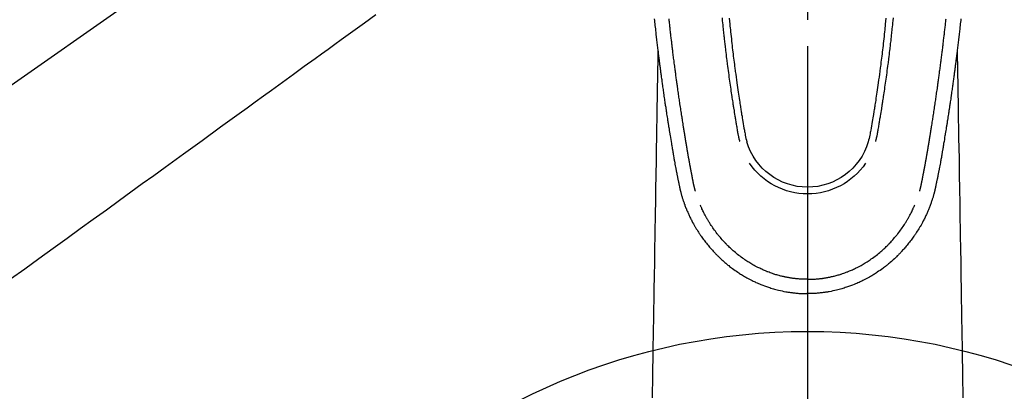
# Model space of a CAD drawing. Extents: x 55896 to 82369, y -25 to 8845.
# Drawn here: x 71124 to 71265, y 7174 to 7227 of the extents above; entities that cross this region are included whole.
import ezdxf

# ---------------------------------------------------------------- set-up
doc = ezdxf.new("R2010")
doc.units = 0
doc.header["$LTSCALE"] = 50
doc.header["$MEASUREMENT"] = 0
doc.linetypes.add('CENTER2', pattern=[1.125, 0.75, -0.125, 0.125, -0.125])
doc.linetypes.add('HIDDEN', pattern=[0.375, 0.25, -0.125])
doc.layers.get('0').update_dxf_attribs({"linetype": 'CONTINUOUS'})
for name, color, linetype in [('150-機器', 8, 'CONTINUOUS'), ('160-文字', 254, 'CONTINUOUS'), ('166-寸法B', 11, 'CONTINUOUS')]:
    doc.layers.add(name, color=color, linetype=linetype)
doc.styles.add('KH001', font='txt')
doc.dimstyles.new('KH1xx030', dxfattribs={"dimscale": 30, "dimtxt": 2, "dimasz": 0.6, "dimexe": 0.3, "dimexo": 1.2, "dimgap": 0.5, "dimtad": 3, "dimdec": 1, "dimdsep": 46, "dimlunit": 6, "dimtxsty": 'KH001', "dimblk": 'DOT', "dimcen": 1, "dimdle": 1, "dimclrd": 256, "dimclre": 256, "dimclrt": 256, "dimadec": 0, "dimazin": 0, "dimtfac": 1, "dimtdec": 1, "dimtix": 1, "dimtmove": 2, "dimatfit": 3, "dimldrblk": 'CLOSEDBLANK', "dimfxl": 1, "dimtolj": 1, "dimtzin": 0, "dimlwd": -1, "dimlwe": -1, "dimarcsym": 0})

# ---------------------------------------------------------------- blocks, each defined once
blk = doc.blocks.new('F402_H')
at = {"layer": '150-機器', "color": 161, "linetype": 'CENTER2'}
blk.add_line((0, 136.03), (0, -355.42), dxfattribs=at)
at = {"layer": '150-機器', "color": 13, "linetype": 'CENTER2'}
blk.add_line((0, 0), (244.02, -170.86), dxfattribs=at)
at = {"layer": '150-機器', "color": 13, "linetype": 'Continuous'}
for points in [[(-21.87, -70.08), (-21.85, -70.32), (-21.82, -70.56), (-21.79, -70.8), (-21.77, -71.04), (-21.74, -71.27), (-21.71, -71.51), (-21.63, -72.29), (-21.54, -73.06), (-21.45, -73.84), (-21.35, -74.61), (-21.33, -74.77), (-21.31, -74.93), (-21.29, -75.1), (-21.27, -75.26), (-21.26, -75.36), (-21.25, -75.47), (-21.23, -75.57), (-21.22, -75.68), (-21.21, -75.79), (-21.19, -75.9), (-21.18, -76.01), (-21.16, -76.12), (-21.15, -76.22), (-21.14, -76.33), (-21.12, -76.43), (-21.11, -76.54), (-21.1, -76.63), (-21.08, -76.72), (-21.07, -76.82), (-21.06, -76.91), (-21.04, -77.03), (-21.03, -77.15), (-21.01, -77.28), (-21, -77.4), (-20.98, -77.54), (-20.96, -77.69), (-20.94, -77.83), (-20.92, -77.97), (-20.9, -78.13), (-20.88, -78.28), (-20.86, -78.43), (-20.84, -78.58), (-20.81, -78.76), (-20.79, -78.93), (-20.77, -79.1), (-20.74, -79.28), (-20.73, -79.4), (-20.71, -79.52), (-20.69, -79.65), (-20.67, -79.77), (-20.65, -79.96), (-20.62, -80.15), (-20.59, -80.34), (-20.56, -80.53), (-20.55, -80.63), (-20.54, -80.72), (-20.52, -80.82), (-20.51, -80.92), (-20.49, -81.03), (-20.48, -81.15), (-20.46, -81.27), (-20.44, -81.38), (-20.42, -81.56), (-20.39, -81.74), (-20.36, -81.92), (-20.34, -82.1), (-20.31, -82.25), (-20.29, -82.41), (-20.27, -82.56), (-20.24, -82.71), (-20.23, -82.82), (-20.21, -82.93), (-20.19, -83.04), (-20.18, -83.15), (-20.16, -83.28), (-20.14, -83.41), (-20.12, -83.54), (-20.1, -83.67), (-20.06, -83.89), (-20.03, -84.1), (-20, -84.32), (-19.96, -84.54), (-19.94, -84.68), (-19.92, -84.83), (-19.9, -84.97), (-19.87, -85.11), (-19.85, -85.23), (-19.83, -85.35), (-19.82, -85.47), (-19.8, -85.59), (-19.76, -85.82), (-19.72, -86.04), (-19.69, -86.27), (-19.65, -86.49), (-19.64, -86.55), (-19.63, -86.61), (-19.62, -86.67), (-19.61, -86.74), (-19.56, -87.02), (-19.52, -87.31), (-19.47, -87.6), (-19.42, -87.89), (-19.41, -87.95), (-19.4, -88), (-19.39, -88.06), (-19.38, -88.12), (-19.35, -88.28), (-19.33, -88.44), (-19.3, -88.59), (-19.28, -88.75), (-19.26, -88.84), (-19.24, -88.94), (-19.23, -89.03), (-19.21, -89.13), (-19.19, -89.24), (-19.17, -89.35), (-19.16, -89.45), (-19.14, -89.56), (-19.11, -89.71), (-19.09, -89.86), (-19.06, -90.01), (-19.03, -90.15), (-19.02, -90.22), (-19.01, -90.29), (-19, -90.36), (-18.99, -90.42), (-18.95, -90.64), (-18.91, -90.85), (-18.87, -91.07), (-18.83, -91.28), (-18.81, -91.37), (-18.79, -91.46), (-18.78, -91.55), (-18.76, -91.64), (-18.74, -91.73), (-18.72, -91.83), (-18.7, -91.93), (-18.69, -92.02), (-18.67, -92.09), (-18.66, -92.17), (-18.64, -92.24), (-18.63, -92.31), (-18.61, -92.41), (-18.59, -92.51), (-18.57, -92.61), (-18.55, -92.71), (-18.53, -92.79), (-18.52, -92.86), (-18.5, -92.93), (-18.49, -93.01), (-18.46, -93.11), (-18.44, -93.21), (-18.42, -93.32), (-18.4, -93.42), (-18.39, -93.47), (-18.38, -93.51), (-18.37, -93.56), (-18.36, -93.61), (-18.34, -93.7), (-18.32, -93.8), (-18.3, -93.89), (-18.28, -93.99), (-18.27, -94.04), (-18.26, -94.09), (-18.25, -94.14), (-18.24, -94.19), (-18.23, -94.25), (-18.21, -94.32), (-18.2, -94.38), (-18.18, -94.44), (-18.17, -94.49), (-18.16, -94.54), (-18.15, -94.59), (-18.14, -94.64), (-18.13, -94.68), (-18.12, -94.71), (-18.11, -94.74), (-18.1, -94.78), (-18.09, -94.81), (-18.08, -94.85), (-18.08, -94.88), (-18.07, -94.92)], [(21.87, -70.08), (21.85, -70.32), (21.82, -70.56), (21.79, -70.8), (21.77, -71.04), (21.74, -71.27), (21.71, -71.51), (21.63, -72.29), (21.54, -73.06), (21.45, -73.84), (21.35, -74.61), (21.33, -74.77), (21.31, -74.93), (21.29, -75.1), (21.27, -75.26), (21.26, -75.36), (21.25, -75.47), (21.23, -75.57), (21.22, -75.68), (21.21, -75.79), (21.19, -75.9), (21.18, -76.01), (21.16, -76.12), (21.15, -76.22), (21.14, -76.33), (21.12, -76.43), (21.11, -76.54), (21.1, -76.63), (21.08, -76.72), (21.07, -76.82), (21.06, -76.91), (21.04, -77.03), (21.03, -77.15), (21.01, -77.28), (21, -77.4), (20.98, -77.54), (20.96, -77.69), (20.94, -77.83), (20.92, -77.97), (20.9, -78.13), (20.88, -78.28), (20.86, -78.43), (20.84, -78.58), (20.81, -78.76), (20.79, -78.93), (20.77, -79.1), (20.74, -79.28), (20.73, -79.4), (20.71, -79.52), (20.69, -79.65), (20.67, -79.77), (20.65, -79.96), (20.62, -80.15), (20.59, -80.34), (20.56, -80.53), (20.55, -80.63), (20.54, -80.72), (20.52, -80.82), (20.51, -80.92), (20.49, -81.03), (20.48, -81.15), (20.46, -81.27), (20.44, -81.38), (20.42, -81.56), (20.39, -81.74), (20.36, -81.92), (20.34, -82.1), (20.31, -82.25), (20.29, -82.41), (20.27, -82.56), (20.24, -82.71), (20.23, -82.82), (20.21, -82.93), (20.19, -83.04), (20.18, -83.15), (20.16, -83.28), (20.14, -83.41), (20.12, -83.54), (20.1, -83.67), (20.06, -83.89), (20.03, -84.1), (20, -84.32), (19.96, -84.54), (19.94, -84.68), (19.92, -84.83), (19.9, -84.97), (19.87, -85.11), (19.85, -85.23), (19.83, -85.35), (19.82, -85.47), (19.8, -85.59), (19.76, -85.82), (19.72, -86.04), (19.69, -86.27), (19.65, -86.49), (19.64, -86.55), (19.63, -86.61), (19.62, -86.67), (19.61, -86.74), (19.56, -87.02), (19.52, -87.31), (19.47, -87.6), (19.42, -87.89), (19.41, -87.95), (19.4, -88), (19.39, -88.06), (19.38, -88.12), (19.35, -88.28), (19.33, -88.44), (19.3, -88.59), (19.28, -88.75), (19.26, -88.84), (19.24, -88.94), (19.23, -89.03), (19.21, -89.13), (19.19, -89.24), (19.17, -89.35), (19.16, -89.45), (19.14, -89.56), (19.11, -89.71), (19.09, -89.86), (19.06, -90.01), (19.03, -90.15), (19.02, -90.22), (19.01, -90.29), (19, -90.36), (18.99, -90.42), (18.95, -90.64), (18.91, -90.85), (18.87, -91.07), (18.83, -91.28), (18.81, -91.37), (18.79, -91.46), (18.78, -91.55), (18.76, -91.64), (18.74, -91.73), (18.72, -91.83), (18.7, -91.93), (18.69, -92.02), (18.67, -92.09), (18.66, -92.17), (18.64, -92.24), (18.63, -92.31), (18.61, -92.41), (18.59, -92.51), (18.57, -92.61), (18.55, -92.71), (18.53, -92.79), (18.52, -92.86), (18.5, -92.93), (18.49, -93.01), (18.46, -93.11), (18.44, -93.21), (18.42, -93.32), (18.4, -93.42), (18.39, -93.47), (18.38, -93.51), (18.37, -93.56), (18.36, -93.61), (18.34, -93.7), (18.32, -93.8), (18.3, -93.89), (18.28, -93.99), (18.27, -94.04), (18.26, -94.09), (18.25, -94.14), (18.24, -94.19), (18.23, -94.25), (18.21, -94.32), (18.2, -94.38), (18.18, -94.44), (18.17, -94.49), (18.16, -94.54), (18.15, -94.59), (18.14, -94.64), (18.13, -94.68), (18.12, -94.71), (18.11, -94.74), (18.1, -94.78), (18.09, -94.81), (18.08, -94.85), (18.08, -94.88), (18.07, -94.92)], [(-11.18, -69.99), (-11.13, -70.42), (-11.09, -70.85), (-11.07, -71.12), (-11.04, -71.39), (-11.01, -71.67), (-10.98, -71.94), (-10.95, -72.28), (-10.91, -72.62), (-10.87, -72.96), (-10.84, -73.29), (-10.8, -73.6), (-10.77, -73.91), (-10.73, -74.22), (-10.69, -74.53), (-10.66, -74.82), (-10.63, -75.1), (-10.59, -75.39), (-10.56, -75.68), (-10.52, -75.98), (-10.48, -76.28), (-10.44, -76.58), (-10.4, -76.88), (-10.38, -77.06), (-10.36, -77.24), (-10.33, -77.42), (-10.31, -77.6), (-10.26, -78), (-10.2, -78.41), (-10.14, -78.81), (-10.09, -79.22), (-10.04, -79.56), (-9.99, -79.89), (-9.94, -80.23), (-9.89, -80.57), (-9.85, -80.85), (-9.8, -81.14), (-9.76, -81.43), (-9.72, -81.72), (-9.68, -81.93), (-9.65, -82.15), (-9.62, -82.36), (-9.58, -82.58), (-9.56, -82.75), (-9.53, -82.91), (-9.5, -83.08), (-9.47, -83.25), (-9.45, -83.37), (-9.44, -83.49), (-9.42, -83.61), (-9.4, -83.73), (-9.35, -83.98), (-9.31, -84.23), (-9.27, -84.48), (-9.23, -84.74), (-9.17, -85.05), (-9.12, -85.36), (-9.06, -85.67), (-9.01, -85.98), (-8.98, -86.16), (-8.95, -86.33), (-8.92, -86.51), (-8.88, -86.69), (-8.83, -86.93), (-8.78, -87.17), (-8.72, -87.42), (-8.65, -87.66)], [(11.18, -69.99), (11.13, -70.42), (11.09, -70.85), (11.07, -71.12), (11.04, -71.39), (11.01, -71.67), (10.98, -71.94), (10.95, -72.28), (10.91, -72.62), (10.87, -72.95), (10.84, -73.29), (10.8, -73.6), (10.77, -73.91), (10.73, -74.22), (10.69, -74.53), (10.66, -74.82), (10.63, -75.1), (10.59, -75.39), (10.56, -75.68), (10.52, -75.98), (10.48, -76.28), (10.44, -76.58), (10.4, -76.88), (10.38, -77.06), (10.36, -77.24), (10.33, -77.42), (10.31, -77.6), (10.25, -78), (10.2, -78.41), (10.14, -78.81), (10.09, -79.22), (10.04, -79.56), (9.99, -79.89), (9.94, -80.23), (9.89, -80.57), (9.85, -80.85), (9.8, -81.14), (9.76, -81.43), (9.72, -81.72), (9.68, -81.93), (9.65, -82.15), (9.62, -82.36), (9.58, -82.58), (9.56, -82.75), (9.53, -82.91), (9.5, -83.08), (9.47, -83.25), (9.45, -83.37), (9.44, -83.49), (9.42, -83.61), (9.4, -83.73), (9.35, -83.98), (9.31, -84.23), (9.27, -84.48), (9.23, -84.74), (9.17, -85.05), (9.12, -85.36), (9.07, -85.67), (9.01, -85.98), (8.98, -86.16), (8.95, -86.33), (8.92, -86.51), (8.89, -86.69), (8.83, -86.93), (8.78, -87.17), (8.72, -87.42), (8.65, -87.66)], [(-12.2, -69.92), (-12.16, -70.37), (-12.13, -70.65), (-12.1, -70.94), (-12.07, -71.23), (-12.04, -71.52), (-12.02, -71.74), (-12, -71.95), (-11.97, -72.17), (-11.95, -72.39), (-11.93, -72.55), (-11.91, -72.72), (-11.89, -72.89), (-11.88, -73.05), (-11.86, -73.23), (-11.84, -73.41), (-11.81, -73.59), (-11.79, -73.76), (-11.77, -73.97), (-11.75, -74.17), (-11.72, -74.38), (-11.7, -74.58), (-11.66, -74.88), (-11.63, -75.18), (-11.59, -75.48), (-11.55, -75.78), (-11.53, -75.97), (-11.5, -76.17), (-11.48, -76.36), (-11.45, -76.55), (-11.41, -76.86), (-11.37, -77.17), (-11.33, -77.48), (-11.29, -77.79), (-11.25, -78.09), (-11.21, -78.39), (-11.17, -78.69), (-11.13, -78.99), (-11.08, -79.28), (-11.04, -79.56), (-11, -79.85), (-10.96, -80.14), (-10.92, -80.4), (-10.89, -80.65), (-10.85, -80.91), (-10.81, -81.17), (-10.78, -81.37), (-10.75, -81.57), (-10.71, -81.78), (-10.68, -81.98), (-10.66, -82.13), (-10.64, -82.28), (-10.61, -82.43), (-10.59, -82.58), (-10.58, -82.66), (-10.56, -82.75), (-10.55, -82.84), (-10.53, -82.93), (-10.49, -83.19), (-10.45, -83.45), (-10.41, -83.71), (-10.37, -83.97), (-10.34, -84.12), (-10.32, -84.27), (-10.29, -84.42), (-10.27, -84.57), (-10.24, -84.72), (-10.22, -84.87), (-10.19, -85.02), (-10.17, -85.17), (-10.14, -85.34), (-10.11, -85.52), (-10.08, -85.69), (-10.05, -85.87), (-10.02, -86.01), (-10, -86.15), (-9.97, -86.29), (-9.95, -86.43), (-9.93, -86.53), (-9.91, -86.63), (-9.89, -86.72), (-9.87, -86.82), (-9.84, -86.96), (-9.81, -87.1), (-9.78, -87.23), (-9.74, -87.37), (-9.73, -87.42), (-9.71, -87.48), (-9.7, -87.53), (-9.68, -87.59)], [(12.2, -69.92), (12.16, -70.37), (12.13, -70.65), (12.1, -70.94), (12.07, -71.23), (12.04, -71.52), (12.02, -71.74), (12, -71.95), (11.97, -72.17), (11.95, -72.39), (11.93, -72.55), (11.91, -72.72), (11.89, -72.88), (11.88, -73.05), (11.86, -73.23), (11.83, -73.41), (11.81, -73.59), (11.79, -73.76), (11.77, -73.97), (11.75, -74.17), (11.72, -74.38), (11.7, -74.58), (11.66, -74.88), (11.63, -75.18), (11.59, -75.48), (11.55, -75.78), (11.53, -75.97), (11.5, -76.17), (11.48, -76.36), (11.45, -76.55), (11.41, -76.86), (11.37, -77.17), (11.33, -77.48), (11.29, -77.79), (11.25, -78.09), (11.21, -78.39), (11.17, -78.69), (11.13, -78.99), (11.08, -79.28), (11.04, -79.56), (11, -79.85), (10.96, -80.14), (10.92, -80.4), (10.89, -80.65), (10.85, -80.91), (10.81, -81.17), (10.78, -81.37), (10.75, -81.57), (10.71, -81.78), (10.68, -81.98), (10.66, -82.13), (10.64, -82.28), (10.61, -82.43), (10.59, -82.58), (10.58, -82.66), (10.56, -82.75), (10.55, -82.84), (10.53, -82.93), (10.49, -83.19), (10.45, -83.45), (10.41, -83.71), (10.37, -83.97), (10.34, -84.12), (10.32, -84.27), (10.29, -84.42), (10.27, -84.57), (10.24, -84.72), (10.22, -84.87), (10.19, -85.02), (10.17, -85.17), (10.14, -85.34), (10.11, -85.52), (10.08, -85.69), (10.05, -85.87), (10.02, -86.01), (10, -86.15), (9.97, -86.29), (9.95, -86.43), (9.93, -86.53), (9.91, -86.63), (9.89, -86.72), (9.87, -86.82), (9.84, -86.96), (9.81, -87.1), (9.78, -87.23), (9.74, -87.37), (9.73, -87.42), (9.71, -87.48), (9.7, -87.53), (9.68, -87.59)], [(-16, -94.68), (-16.01, -94.64), (-16.02, -94.59), (-16.04, -94.55), (-16.05, -94.51), (-16.05, -94.48), (-16.06, -94.45), (-16.07, -94.43), (-16.07, -94.4), (-16.08, -94.37), (-16.09, -94.34), (-16.1, -94.31), (-16.11, -94.27), (-16.11, -94.24), (-16.12, -94.21), (-16.13, -94.18), (-16.14, -94.14), (-16.15, -94.1), (-16.16, -94.07), (-16.17, -94.03), (-16.18, -93.99), (-16.18, -93.95), (-16.19, -93.92), (-16.2, -93.89), (-16.2, -93.86), (-16.21, -93.82), (-16.22, -93.78), (-16.23, -93.74), (-16.24, -93.7), (-16.25, -93.67), (-16.25, -93.64), (-16.26, -93.61), (-16.27, -93.58), (-16.27, -93.54), (-16.28, -93.51), (-16.29, -93.47), (-16.3, -93.44), (-16.31, -93.37), (-16.32, -93.31), (-16.33, -93.25), (-16.34, -93.19), (-16.35, -93.14), (-16.36, -93.1), (-16.37, -93.05), (-16.38, -93), (-16.39, -92.96), (-16.4, -92.91), (-16.41, -92.87), (-16.41, -92.82), (-16.42, -92.77), (-16.43, -92.73), (-16.44, -92.68), (-16.45, -92.64), (-16.46, -92.58), (-16.47, -92.52), (-16.48, -92.47), (-16.49, -92.41), (-16.5, -92.36), (-16.51, -92.31), (-16.52, -92.26), (-16.53, -92.21), (-16.54, -92.14), (-16.56, -92.07), (-16.57, -92.01), (-16.58, -91.94), (-16.59, -91.89), (-16.6, -91.84), (-16.61, -91.79), (-16.62, -91.74), (-16.63, -91.7), (-16.64, -91.66), (-16.65, -91.62), (-16.65, -91.58), (-16.66, -91.53), (-16.67, -91.49), (-16.68, -91.44), (-16.69, -91.4), (-16.7, -91.36), (-16.7, -91.32), (-16.71, -91.29), (-16.72, -91.25), (-16.72, -91.21), (-16.73, -91.17), (-16.74, -91.13), (-16.74, -91.1), (-16.75, -91.07), (-16.76, -91.03), (-16.76, -91), (-16.77, -90.97), (-16.78, -90.89), (-16.8, -90.81), (-16.81, -90.73), (-16.83, -90.65), (-16.83, -90.63), (-16.84, -90.61), (-16.84, -90.59), (-16.84, -90.57), (-16.85, -90.52), (-16.86, -90.47), (-16.87, -90.42), (-16.88, -90.37), (-16.89, -90.32), (-16.9, -90.27), (-16.91, -90.22), (-16.91, -90.17), (-16.92, -90.14), (-16.93, -90.1), (-16.93, -90.06), (-16.94, -90.02), (-16.95, -89.99), (-16.95, -89.97), (-16.96, -89.94), (-16.96, -89.91), (-16.97, -89.86), (-16.98, -89.82), (-16.99, -89.77), (-16.99, -89.72), (-17.01, -89.66), (-17.02, -89.59), (-17.03, -89.53), (-17.04, -89.47), (-17.05, -89.43), (-17.05, -89.38), (-17.06, -89.34), (-17.07, -89.3), (-17.07, -89.26), (-17.08, -89.22), (-17.09, -89.19), (-17.09, -89.15), (-17.1, -89.12), (-17.1, -89.09), (-17.11, -89.05), (-17.11, -89.02), (-17.12, -88.99), (-17.12, -88.96), (-17.13, -88.93), (-17.14, -88.9), (-17.14, -88.86), (-17.15, -88.82), (-17.16, -88.78), (-17.16, -88.74), (-17.17, -88.71), (-17.17, -88.67), (-17.18, -88.64), (-17.19, -88.6), (-17.19, -88.56), (-17.2, -88.52), (-17.21, -88.48), (-17.21, -88.44), (-17.22, -88.41), (-17.22, -88.38), (-17.23, -88.35), (-17.23, -88.32), (-17.24, -88.28), (-17.25, -88.23), (-17.26, -88.19), (-17.26, -88.14), (-17.27, -88.1), (-17.28, -88.05), (-17.29, -88.01), (-17.29, -87.96), (-17.3, -87.92), (-17.31, -87.88), (-17.31, -87.84), (-17.32, -87.8), (-17.33, -87.75), (-17.34, -87.71), (-17.34, -87.67), (-17.35, -87.63), (-17.36, -87.58), (-17.36, -87.54), (-17.37, -87.5), (-17.38, -87.46), (-17.38, -87.43), (-17.39, -87.4), (-17.39, -87.37), (-17.4, -87.34), (-17.4, -87.3), (-17.41, -87.27), (-17.41, -87.23), (-17.42, -87.19), (-17.43, -87.15), (-17.43, -87.12), (-17.44, -87.08), (-17.45, -87.04), (-17.45, -87.01), (-17.46, -86.97), (-17.46, -86.94), (-17.47, -86.9), (-17.48, -86.86), (-17.48, -86.83), (-17.49, -86.79), (-17.49, -86.75), (-17.5, -86.71), (-17.51, -86.66), (-17.51, -86.62), (-17.52, -86.57), (-17.53, -86.54), (-17.53, -86.51), (-17.54, -86.47), (-17.54, -86.44), (-17.55, -86.41), (-17.55, -86.38), (-17.56, -86.34), (-17.56, -86.31), (-17.57, -86.28), (-17.57, -86.25), (-17.58, -86.22), (-17.58, -86.19), (-17.59, -86.15), (-17.6, -86.12), (-17.6, -86.08), (-17.61, -86.04), (-17.61, -86), (-17.62, -85.96), (-17.63, -85.93), (-17.63, -85.89), (-17.64, -85.87), (-17.64, -85.84), (-17.65, -85.81), (-17.65, -85.78), (-17.66, -85.74), (-17.66, -85.7), (-17.67, -85.66), (-17.68, -85.62), (-17.68, -85.59), (-17.69, -85.55), (-17.69, -85.52), (-17.7, -85.49), (-17.73, -85.28), (-17.76, -85.06), (-17.8, -84.85), (-17.83, -84.63), (-17.86, -84.46), (-17.88, -84.29), (-17.91, -84.12), (-17.94, -83.96), (-17.97, -83.74), (-18, -83.53), (-18.04, -83.31), (-18.07, -83.1), (-18.1, -82.88), (-18.13, -82.67), (-18.17, -82.45), (-18.2, -82.24), (-18.23, -82.04), (-18.25, -81.85), (-18.28, -81.66), (-18.31, -81.46), (-18.34, -81.27), (-18.37, -81.08), (-18.39, -80.89), (-18.42, -80.69), (-18.45, -80.47), (-18.49, -80.25), (-18.52, -80.03), (-18.55, -79.81), (-18.57, -79.66), (-18.59, -79.51), (-18.61, -79.35), (-18.63, -79.2), (-18.65, -79.04), (-18.68, -78.89), (-18.7, -78.73), (-18.72, -78.57), (-18.74, -78.41), (-18.77, -78.24), (-18.79, -78.07), (-18.81, -77.91), (-18.83, -77.74), (-18.85, -77.57), (-18.88, -77.4), (-18.9, -77.24), (-18.93, -77.03), (-18.95, -76.83), (-18.98, -76.62), (-19.01, -76.42), (-19.03, -76.24), (-19.05, -76.06), (-19.08, -75.89), (-19.1, -75.71), (-19.12, -75.51), (-19.15, -75.32), (-19.17, -75.13), (-19.2, -74.94), (-19.22, -74.77), (-19.24, -74.6), (-19.26, -74.44), (-19.28, -74.27), (-19.29, -74.13), (-19.31, -73.98), (-19.33, -73.84), (-19.35, -73.7), (-19.37, -73.54), (-19.38, -73.39), (-19.4, -73.23), (-19.42, -73.08), (-19.44, -72.91), (-19.46, -72.74), (-19.48, -72.57), (-19.5, -72.4), (-19.52, -72.27), (-19.53, -72.14), (-19.55, -72.01), (-19.56, -71.88), (-19.58, -71.71), (-19.6, -71.54), (-19.62, -71.37), (-19.64, -71.21), (-19.66, -71.04), (-19.67, -70.87), (-19.69, -70.7), (-19.71, -70.53), (-19.73, -70.39), (-19.74, -70.24), (-19.76, -70.1)], [(16, -94.68), (16.01, -94.64), (16.02, -94.59), (16.04, -94.55), (16.05, -94.51), (16.05, -94.48), (16.06, -94.45), (16.07, -94.43), (16.07, -94.4), (16.08, -94.37), (16.09, -94.34), (16.1, -94.31), (16.11, -94.27), (16.11, -94.24), (16.12, -94.21), (16.13, -94.18), (16.14, -94.14), (16.15, -94.1), (16.16, -94.07), (16.17, -94.03), (16.18, -93.99), (16.18, -93.95), (16.19, -93.92), (16.2, -93.89), (16.2, -93.86), (16.21, -93.82), (16.22, -93.78), (16.23, -93.74), (16.24, -93.7), (16.25, -93.67), (16.25, -93.64), (16.26, -93.61), (16.27, -93.58), (16.27, -93.54), (16.28, -93.51), (16.29, -93.47), (16.3, -93.44), (16.31, -93.37), (16.32, -93.31), (16.33, -93.25), (16.34, -93.19), (16.35, -93.14), (16.36, -93.1), (16.37, -93.05), (16.38, -93), (16.39, -92.96), (16.4, -92.91), (16.41, -92.87), (16.41, -92.82), (16.42, -92.77), (16.43, -92.73), (16.44, -92.68), (16.45, -92.64), (16.46, -92.58), (16.47, -92.52), (16.48, -92.47), (16.49, -92.41), (16.5, -92.36), (16.51, -92.31), (16.52, -92.26), (16.53, -92.21), (16.54, -92.14), (16.56, -92.07), (16.57, -92.01), (16.58, -91.94), (16.59, -91.89), (16.6, -91.84), (16.61, -91.79), (16.62, -91.74), (16.63, -91.7), (16.64, -91.66), (16.65, -91.62), (16.65, -91.58), (16.66, -91.53), (16.67, -91.49), (16.68, -91.44), (16.69, -91.4), (16.7, -91.36), (16.7, -91.32), (16.71, -91.29), (16.72, -91.25), (16.72, -91.21), (16.73, -91.17), (16.74, -91.13), (16.74, -91.1), (16.75, -91.07), (16.76, -91.03), (16.76, -91), (16.77, -90.97), (16.78, -90.89), (16.8, -90.81), (16.81, -90.73), (16.83, -90.65), (16.83, -90.63), (16.84, -90.61), (16.84, -90.59), (16.84, -90.57), (16.85, -90.52), (16.86, -90.47), (16.87, -90.42), (16.88, -90.37), (16.89, -90.32), (16.9, -90.27), (16.91, -90.22), (16.91, -90.17), (16.92, -90.14), (16.93, -90.1), (16.93, -90.06), (16.94, -90.02), (16.95, -89.99), (16.95, -89.97), (16.96, -89.94), (16.96, -89.91), (16.97, -89.86), (16.98, -89.82), (16.99, -89.77), (16.99, -89.72), (17.01, -89.66), (17.02, -89.59), (17.03, -89.53), (17.04, -89.47), (17.05, -89.43), (17.05, -89.38), (17.06, -89.34), (17.07, -89.3), (17.07, -89.26), (17.08, -89.22), (17.09, -89.19), (17.09, -89.15), (17.1, -89.12), (17.1, -89.09), (17.11, -89.05), (17.11, -89.02), (17.12, -88.99), (17.12, -88.96), (17.13, -88.93), (17.14, -88.9), (17.14, -88.86), (17.15, -88.82), (17.16, -88.78), (17.16, -88.74), (17.17, -88.71), (17.17, -88.67), (17.18, -88.64), (17.19, -88.6), (17.19, -88.56), (17.2, -88.52), (17.21, -88.48), (17.21, -88.44), (17.22, -88.41), (17.22, -88.38), (17.23, -88.35), (17.23, -88.32), (17.24, -88.28), (17.25, -88.23), (17.26, -88.19), (17.26, -88.14), (17.27, -88.1), (17.28, -88.05), (17.29, -88.01), (17.29, -87.96), (17.3, -87.92), (17.31, -87.88), (17.31, -87.84), (17.32, -87.8), (17.33, -87.75), (17.34, -87.71), (17.34, -87.67), (17.35, -87.63), (17.36, -87.58), (17.36, -87.54), (17.37, -87.5), (17.38, -87.46), (17.38, -87.43), (17.39, -87.4), (17.39, -87.37), (17.4, -87.34), (17.4, -87.3), (17.41, -87.27), (17.41, -87.23), (17.42, -87.19), (17.43, -87.15), (17.43, -87.12), (17.44, -87.08), (17.45, -87.04), (17.45, -87.01), (17.46, -86.97), (17.46, -86.94), (17.47, -86.9), (17.48, -86.86), (17.48, -86.83), (17.49, -86.79), (17.49, -86.75), (17.5, -86.71), (17.51, -86.66), (17.51, -86.62), (17.52, -86.57), (17.53, -86.54), (17.53, -86.51), (17.54, -86.47), (17.54, -86.44), (17.55, -86.41), (17.55, -86.38), (17.56, -86.34), (17.56, -86.31), (17.57, -86.28), (17.57, -86.25), (17.58, -86.22), (17.58, -86.19), (17.59, -86.15), (17.6, -86.12), (17.6, -86.08), (17.61, -86.04), (17.61, -86), (17.62, -85.96), (17.63, -85.93), (17.63, -85.89), (17.64, -85.87), (17.64, -85.84), (17.65, -85.81), (17.65, -85.78), (17.66, -85.74), (17.66, -85.7), (17.67, -85.66), (17.68, -85.62), (17.68, -85.59), (17.69, -85.55), (17.69, -85.52), (17.7, -85.49), (17.73, -85.28), (17.76, -85.06), (17.8, -84.85), (17.83, -84.63), (17.86, -84.46), (17.88, -84.29), (17.91, -84.12), (17.94, -83.96), (17.97, -83.74), (18, -83.53), (18.04, -83.31), (18.07, -83.1), (18.1, -82.88), (18.13, -82.67), (18.17, -82.45), (18.2, -82.24), (18.23, -82.04), (18.25, -81.85), (18.28, -81.66), (18.31, -81.46), (18.34, -81.27), (18.37, -81.08), (18.39, -80.89), (18.42, -80.69), (18.45, -80.47), (18.49, -80.25), (18.52, -80.03), (18.55, -79.81), (18.57, -79.66), (18.59, -79.51), (18.61, -79.35), (18.63, -79.2), (18.65, -79.04), (18.68, -78.89), (18.7, -78.73), (18.72, -78.57), (18.74, -78.41), (18.77, -78.24), (18.79, -78.07), (18.81, -77.91), (18.83, -77.74), (18.85, -77.57), (18.88, -77.4), (18.9, -77.24), (18.93, -77.03), (18.95, -76.83), (18.98, -76.62), (19.01, -76.42), (19.03, -76.24), (19.05, -76.06), (19.08, -75.89), (19.1, -75.71), (19.12, -75.51), (19.15, -75.32), (19.17, -75.13), (19.2, -74.94), (19.22, -74.77), (19.24, -74.6), (19.26, -74.44), (19.28, -74.27), (19.29, -74.13), (19.31, -73.98), (19.33, -73.84), (19.35, -73.7), (19.37, -73.54), (19.38, -73.39), (19.4, -73.23), (19.42, -73.08), (19.44, -72.91), (19.46, -72.74), (19.48, -72.57), (19.5, -72.4), (19.52, -72.27), (19.53, -72.14), (19.55, -72.01), (19.56, -71.88), (19.58, -71.71), (19.6, -71.54), (19.62, -71.37), (19.64, -71.21), (19.66, -71.04), (19.67, -70.87), (19.69, -70.7), (19.71, -70.53), (19.73, -70.39), (19.74, -70.24), (19.76, -70.1)], [(-21.35, -74.61), (-21.36, -75.23), (-21.37, -75.85), (-21.38, -76.46), (-21.39, -77.08), (-21.4, -77.7), (-21.41, -78.31), (-21.42, -78.93), (-21.43, -79.55), (-21.44, -80.07), (-21.45, -80.59), (-21.46, -81.11), (-21.47, -81.63), (-21.48, -82.36), (-21.49, -83.09), (-21.5, -83.82), (-21.51, -84.55), (-21.53, -85.48), (-21.55, -86.41), (-21.56, -87.34), (-21.58, -88.28), (-21.61, -90.31), (-21.64, -92.35), (-21.68, -94.39), (-21.71, -96.42), (-21.73, -97.57), (-21.75, -98.72), (-21.77, -99.87), (-21.79, -101.02), (-21.82, -102.94), (-21.85, -104.86), (-21.88, -106.78), (-21.91, -108.7), (-21.93, -110.13), (-21.96, -111.56), (-21.98, -113), (-22.01, -114.43), (-22.06, -117.68), (-22.11, -120.93), (-22.17, -124.18)], [(21.35, -74.61), (21.36, -75.23), (21.37, -75.85), (21.38, -76.46), (21.39, -77.08), (21.4, -77.7), (21.41, -78.31), (21.42, -78.93), (21.43, -79.55), (21.44, -80.07), (21.45, -80.59), (21.46, -81.11), (21.47, -81.63), (21.48, -82.36), (21.49, -83.09), (21.5, -83.82), (21.51, -84.55), (21.53, -85.48), (21.55, -86.41), (21.56, -87.34), (21.58, -88.28), (21.61, -90.31), (21.64, -92.35), (21.68, -94.39), (21.71, -96.42), (21.73, -97.57), (21.75, -98.72), (21.77, -99.87), (21.79, -101.02), (21.82, -102.94), (21.85, -104.86), (21.88, -106.78), (21.91, -108.7), (21.93, -110.13), (21.96, -111.56), (21.98, -113), (22.01, -114.43), (22.06, -117.68), (22.11, -120.93), (22.17, -124.18)], [(-18.06, -94.93), (-18.05, -95), (-18.03, -95.06), (-18.01, -95.13), (-17.99, -95.19), (-17.96, -95.3), (-17.93, -95.41), (-17.9, -95.52), (-17.87, -95.63), (-17.83, -95.73), (-17.8, -95.83), (-17.77, -95.93), (-17.74, -96.03), (-17.7, -96.14), (-17.66, -96.25), (-17.62, -96.36), (-17.58, -96.47), (-17.53, -96.59), (-17.49, -96.72), (-17.44, -96.85), (-17.39, -96.98), (-17.34, -97.09), (-17.29, -97.21), (-17.25, -97.33), (-17.2, -97.45), (-17.15, -97.56), (-17.1, -97.67), (-17.05, -97.79), (-17, -97.9), (-16.95, -98.02), (-16.9, -98.14), (-16.84, -98.26), (-16.79, -98.38), (-16.72, -98.52), (-16.65, -98.66), (-16.57, -98.8), (-16.5, -98.94), (-16.4, -99.14), (-16.29, -99.33), (-16.19, -99.52), (-16.08, -99.71), (-16.03, -99.8), (-15.98, -99.88), (-15.93, -99.97), (-15.87, -100.05), (-15.77, -100.22), (-15.66, -100.38), (-15.56, -100.55), (-15.45, -100.71), (-15.38, -100.81), (-15.32, -100.91), (-15.25, -101.01), (-15.18, -101.1), (-15.08, -101.25), (-14.98, -101.39), (-14.88, -101.54), (-14.77, -101.68), (-14.66, -101.83), (-14.54, -101.98), (-14.42, -102.13), (-14.3, -102.27), (-14.2, -102.41), (-14.09, -102.53), (-13.98, -102.66), (-13.87, -102.79), (-13.77, -102.9), (-13.67, -103.02), (-13.56, -103.13), (-13.46, -103.24), (-13.38, -103.34), (-13.29, -103.43), (-13.2, -103.52), (-13.11, -103.62), (-13.04, -103.7), (-12.96, -103.77), (-12.89, -103.85), (-12.81, -103.93), (-12.67, -104.07), (-12.53, -104.2), (-12.39, -104.34), (-12.24, -104.47), (-12.1, -104.6), (-11.96, -104.73), (-11.81, -104.85), (-11.67, -104.98), (-11.56, -105.06), (-11.46, -105.15), (-11.35, -105.23), (-11.25, -105.32), (-11.12, -105.42), (-10.99, -105.52), (-10.86, -105.62), (-10.72, -105.72), (-10.53, -105.85), (-10.34, -105.99), (-10.14, -106.12), (-9.95, -106.26), (-9.82, -106.34), (-9.69, -106.43), (-9.56, -106.51), (-9.43, -106.59), (-9.4, -106.61), (-9.37, -106.63), (-9.35, -106.64), (-9.32, -106.66), (-9.15, -106.76), (-8.98, -106.86), (-8.82, -106.96), (-8.65, -107.05), (-8.46, -107.16), (-8.27, -107.26), (-8.08, -107.36), (-7.88, -107.45), (-7.75, -107.52), (-7.62, -107.58), (-7.49, -107.64), (-7.36, -107.71), (-7.19, -107.78), (-7.02, -107.86), (-6.84, -107.93), (-6.67, -108), (-6.4, -108.11), (-6.12, -108.21), (-5.84, -108.31), (-5.56, -108.41), (-5.39, -108.46), (-5.22, -108.52), (-5.04, -108.57), (-4.87, -108.62), (-4.69, -108.67), (-4.51, -108.72), (-4.32, -108.77), (-4.14, -108.82), (-3.88, -108.88), (-3.62, -108.93), (-3.36, -108.99), (-3.09, -109.04), (-2.96, -109.06), (-2.83, -109.08), (-2.7, -109.1), (-2.57, -109.12), (-2.45, -109.14), (-2.33, -109.15), (-2.21, -109.17), (-2.09, -109.19), (-1.95, -109.2), (-1.8, -109.22), (-1.66, -109.23), (-1.51, -109.25), (-1.37, -109.26), (-1.22, -109.27), (-1.08, -109.28), (-0.94, -109.29), (-0.83, -109.29), (-0.72, -109.3), (-0.62, -109.3), (-0.51, -109.3), (-0.38, -109.3), (-0.26, -109.31), (-0.13, -109.31), (0, -109.31)], [(18.06, -94.93), (18.05, -95), (18.03, -95.06), (18.01, -95.13), (17.99, -95.19), (17.96, -95.3), (17.93, -95.41), (17.9, -95.52), (17.87, -95.63), (17.83, -95.73), (17.8, -95.83), (17.77, -95.93), (17.74, -96.03), (17.7, -96.14), (17.66, -96.25), (17.62, -96.36), (17.58, -96.47), (17.53, -96.59), (17.49, -96.72), (17.44, -96.85), (17.39, -96.98), (17.34, -97.09), (17.29, -97.21), (17.25, -97.33), (17.2, -97.45), (17.15, -97.56), (17.1, -97.67), (17.05, -97.79), (17, -97.9), (16.95, -98.02), (16.9, -98.14), (16.84, -98.26), (16.79, -98.38), (16.72, -98.52), (16.65, -98.66), (16.57, -98.8), (16.5, -98.94), (16.4, -99.14), (16.29, -99.33), (16.19, -99.52), (16.08, -99.71), (16.03, -99.8), (15.98, -99.88), (15.93, -99.97), (15.87, -100.05), (15.77, -100.22), (15.66, -100.38), (15.56, -100.55), (15.45, -100.71), (15.38, -100.81), (15.32, -100.91), (15.25, -101.01), (15.18, -101.1), (15.08, -101.25), (14.98, -101.39), (14.88, -101.54), (14.77, -101.68), (14.66, -101.83), (14.54, -101.98), (14.42, -102.13), (14.3, -102.27), (14.2, -102.41), (14.09, -102.53), (13.98, -102.66), (13.87, -102.79), (13.77, -102.9), (13.67, -103.02), (13.56, -103.13), (13.46, -103.24), (13.38, -103.34), (13.29, -103.43), (13.2, -103.52), (13.11, -103.62), (13.04, -103.7), (12.96, -103.77), (12.89, -103.85), (12.81, -103.93), (12.67, -104.07), (12.53, -104.2), (12.39, -104.34), (12.24, -104.47), (12.1, -104.6), (11.96, -104.73), (11.81, -104.85), (11.67, -104.98), (11.56, -105.06), (11.46, -105.15), (11.35, -105.23), (11.25, -105.32), (11.12, -105.42), (10.99, -105.52), (10.86, -105.62), (10.72, -105.72), (10.53, -105.85), (10.34, -105.99), (10.14, -106.12), (9.95, -106.26), (9.82, -106.34), (9.69, -106.43), (9.56, -106.51), (9.43, -106.59), (9.4, -106.61), (9.37, -106.63), (9.35, -106.64), (9.32, -106.66), (9.15, -106.76), (8.98, -106.86), (8.82, -106.96), (8.65, -107.05), (8.46, -107.16), (8.27, -107.26), (8.08, -107.36), (7.88, -107.45), (7.75, -107.52), (7.62, -107.58), (7.49, -107.64), (7.36, -107.71), (7.19, -107.78), (7.02, -107.86), (6.84, -107.93), (6.67, -108), (6.4, -108.11), (6.12, -108.21), (5.84, -108.31), (5.56, -108.41), (5.39, -108.46), (5.22, -108.52), (5.04, -108.57), (4.87, -108.62), (4.69, -108.67), (4.51, -108.72), (4.32, -108.77), (4.14, -108.82), (3.88, -108.88), (3.62, -108.93), (3.36, -108.99), (3.09, -109.04), (2.96, -109.06), (2.83, -109.08), (2.7, -109.1), (2.57, -109.12), (2.45, -109.14), (2.33, -109.15), (2.21, -109.17), (2.09, -109.19), (1.95, -109.2), (1.8, -109.22), (1.66, -109.23), (1.51, -109.25), (1.37, -109.26), (1.22, -109.27), (1.08, -109.28), (0.94, -109.29), (0.83, -109.29), (0.72, -109.3), (0.62, -109.3), (0.51, -109.3), (0.38, -109.3), (0.26, -109.31), (0.13, -109.31), (0, -109.31)], [(0, -107.27), (-0.21, -107.27), (-0.42, -107.27), (-0.63, -107.26), (-0.84, -107.25), (-0.99, -107.24), (-1.14, -107.23), (-1.29, -107.22), (-1.44, -107.21), (-1.55, -107.2), (-1.66, -107.19), (-1.77, -107.17), (-1.88, -107.16), (-1.96, -107.15), (-2.04, -107.14), (-2.12, -107.13), (-2.2, -107.12), (-2.28, -107.11), (-2.37, -107.09), (-2.46, -107.08), (-2.55, -107.06), (-2.64, -107.05), (-2.73, -107.03), (-2.82, -107.02), (-2.91, -107), (-2.99, -106.98), (-3.08, -106.97), (-3.17, -106.95), (-3.26, -106.93), (-3.34, -106.91), (-3.42, -106.89), (-3.49, -106.88), (-3.57, -106.86), (-3.7, -106.83), (-3.82, -106.8), (-3.95, -106.76), (-4.07, -106.73), (-4.22, -106.69), (-4.36, -106.65), (-4.51, -106.61), (-4.65, -106.56), (-4.74, -106.53), (-4.82, -106.51), (-4.91, -106.48), (-4.99, -106.45), (-5.16, -106.39), (-5.32, -106.33), (-5.49, -106.27), (-5.65, -106.21), (-5.74, -106.18), (-5.82, -106.15), (-5.9, -106.11), (-5.99, -106.08), (-6.13, -106.02), (-6.27, -105.96), (-6.4, -105.9), (-6.54, -105.84), (-6.68, -105.77), (-6.82, -105.7), (-6.96, -105.64), (-7.09, -105.57), (-7.27, -105.48), (-7.45, -105.38), (-7.63, -105.28), (-7.81, -105.18), (-7.95, -105.1), (-8.1, -105.01), (-8.24, -104.92), (-8.39, -104.84), (-8.52, -104.75), (-8.66, -104.66), (-8.79, -104.57), (-8.93, -104.48), (-9.1, -104.36), (-9.28, -104.24), (-9.45, -104.11), (-9.63, -103.98), (-9.8, -103.85), (-9.97, -103.72), (-10.13, -103.59), (-10.3, -103.45), (-10.45, -103.32), (-10.6, -103.19), (-10.75, -103.06), (-10.9, -102.92), (-11.01, -102.82), (-11.13, -102.71), (-11.24, -102.6), (-11.35, -102.49), (-11.42, -102.42), (-11.5, -102.34), (-11.57, -102.27), (-11.64, -102.19), (-11.67, -102.16), (-11.7, -102.13), (-11.73, -102.1), (-11.76, -102.06), (-11.87, -101.95), (-11.97, -101.84), (-12.07, -101.73), (-12.17, -101.61), (-12.3, -101.46), (-12.43, -101.31), (-12.56, -101.16), (-12.68, -101.01), (-12.73, -100.95), (-12.78, -100.89), (-12.83, -100.83), (-12.88, -100.76), (-13.02, -100.59), (-13.15, -100.41), (-13.28, -100.23), (-13.41, -100.05), (-13.52, -99.9), (-13.62, -99.74), (-13.73, -99.59), (-13.83, -99.43), (-13.89, -99.34), (-13.95, -99.25), (-14, -99.16), (-14.06, -99.07), (-14.11, -98.98), (-14.17, -98.89), (-14.22, -98.8), (-14.28, -98.71), (-14.31, -98.65), (-14.35, -98.59), (-14.38, -98.53), (-14.41, -98.47), (-14.51, -98.3), (-14.6, -98.12), (-14.7, -97.95), (-14.79, -97.77), (-14.86, -97.63), (-14.93, -97.49), (-14.99, -97.34), (-15.06, -97.2), (-15.09, -97.12), (-15.13, -97.04), (-15.16, -96.97), (-15.2, -96.89), (-15.22, -96.83), (-15.25, -96.77), (-15.27, -96.71), (-15.3, -96.66)], [(0, -107.27), (0.21, -107.27), (0.42, -107.27), (0.63, -107.26), (0.84, -107.25), (0.99, -107.24), (1.14, -107.23), (1.29, -107.22), (1.44, -107.21), (1.55, -107.2), (1.66, -107.19), (1.77, -107.17), (1.88, -107.16), (1.96, -107.15), (2.04, -107.14), (2.12, -107.13), (2.2, -107.12), (2.28, -107.11), (2.37, -107.09), (2.46, -107.08), (2.55, -107.06), (2.64, -107.05), (2.73, -107.03), (2.82, -107.02), (2.91, -107), (2.99, -106.98), (3.08, -106.97), (3.17, -106.95), (3.26, -106.93), (3.34, -106.91), (3.42, -106.89), (3.49, -106.88), (3.57, -106.86), (3.7, -106.83), (3.82, -106.8), (3.95, -106.76), (4.07, -106.73), (4.22, -106.69), (4.36, -106.65), (4.51, -106.61), (4.65, -106.56), (4.74, -106.53), (4.82, -106.51), (4.91, -106.48), (4.99, -106.45), (5.16, -106.39), (5.32, -106.33), (5.49, -106.27), (5.65, -106.21), (5.74, -106.18), (5.82, -106.15), (5.9, -106.11), (5.99, -106.08), (6.13, -106.02), (6.27, -105.96), (6.4, -105.9), (6.54, -105.84), (6.68, -105.77), (6.82, -105.7), (6.96, -105.64), (7.09, -105.57), (7.27, -105.48), (7.45, -105.38), (7.63, -105.28), (7.81, -105.18), (7.95, -105.1), (8.1, -105.01), (8.24, -104.92), (8.39, -104.84), (8.52, -104.75), (8.66, -104.66), (8.79, -104.57), (8.93, -104.48), (9.1, -104.36), (9.28, -104.24), (9.45, -104.11), (9.63, -103.98), (9.8, -103.85), (9.97, -103.72), (10.13, -103.59), (10.3, -103.45), (10.45, -103.32), (10.6, -103.19), (10.75, -103.06), (10.9, -102.92), (11.01, -102.82), (11.13, -102.71), (11.24, -102.6), (11.35, -102.49), (11.42, -102.42), (11.5, -102.34), (11.57, -102.27), (11.64, -102.19), (11.67, -102.16), (11.7, -102.13), (11.73, -102.1), (11.76, -102.06), (11.87, -101.95), (11.97, -101.84), (12.07, -101.73), (12.17, -101.61), (12.3, -101.46), (12.43, -101.31), (12.56, -101.16), (12.68, -101.01), (12.73, -100.95), (12.78, -100.89), (12.83, -100.83), (12.88, -100.76), (13.02, -100.59), (13.15, -100.41), (13.28, -100.23), (13.41, -100.05), (13.52, -99.9), (13.62, -99.74), (13.73, -99.59), (13.83, -99.43), (13.89, -99.34), (13.95, -99.25), (14, -99.16), (14.06, -99.07), (14.11, -98.98), (14.17, -98.89), (14.22, -98.8), (14.28, -98.71), (14.31, -98.65), (14.35, -98.59), (14.38, -98.53), (14.41, -98.47), (14.51, -98.3), (14.6, -98.12), (14.7, -97.95), (14.79, -97.77), (14.86, -97.63), (14.93, -97.49), (14.99, -97.34), (15.06, -97.2), (15.09, -97.12), (15.13, -97.04), (15.16, -96.97), (15.2, -96.89), (15.22, -96.83), (15.25, -96.77), (15.27, -96.71), (15.3, -96.66)], [(0, -106.05), (0, -106.06), (0, -106.07), (0, -106.08), (0, -106.09), (0, -106.1), (0, -106.11), (0, -106.12), (0, -106.13), (0, -106.14), (0, -106.15), (0, -106.16), (0, -106.16), (0, -106.17), (0, -106.18), (0, -106.19), (0, -106.2), (0, -106.21), (0, -106.22), (0, -106.23), (0, -106.24), (0, -106.25), (0, -106.26), (0, -106.27), (0, -106.28), (0, -106.29), (0, -106.3), (0, -106.31), (0, -106.32), (0, -106.33), (0, -106.34), (0, -106.35), (0, -106.36), (0, -106.37), (0, -106.38), (0, -106.39), (0, -106.4), (0, -106.41), (0, -106.41), (0, -106.42), (0, -106.43), (0, -106.44), (0, -106.45), (0, -106.46), (0, -106.47), (0, -106.48), (0, -106.49), (0, -106.5), (0, -106.51), (0, -106.52), (0, -106.53), (0, -106.54), (0, -106.55), (0, -106.56), (0, -106.57), (0, -106.58), (0, -106.59), (0, -106.6), (0, -106.61), (0, -106.62), (0, -106.63), (0, -106.64), (0, -106.65), (0, -106.66), (0, -106.67), (0, -106.67), (0, -106.68), (0, -106.69), (0, -106.7), (0, -106.71), (0, -106.72), (0, -106.73), (0, -106.74), (0, -106.75), (0, -106.76), (0, -106.77), (0, -106.78), (0, -106.79), (0, -106.8), (0, -106.81), (0, -106.82), (0, -106.83), (0, -106.84), (0, -106.85), (0, -106.86), (0, -106.87), (0, -106.88), (0, -106.89), (0, -106.9), (0, -106.91), (0, -106.92), (0, -106.93), (0, -106.94), (0, -106.95), (0, -106.96), (0, -106.97), (0, -106.98), (0, -106.98), (0, -106.99), (0, -107), (0, -107.01), (0, -107.02), (0, -107.03), (0, -107.04), (0, -107.05), (0, -107.06), (0, -107.07), (0, -107.08), (0, -107.09), (0, -107.1), (0, -107.11), (0, -107.12), (0, -107.13), (0, -107.14), (0, -107.15), (0, -107.16), (0, -107.17), (0, -107.18), (0, -107.19), (0, -107.2), (0, -107.21), (0, -107.22), (0, -107.23), (0, -107.24), (0, -107.25), (0, -107.26), (0, -107.27), (0, -107.27)], [(0, -107.27), (0, -107.3), (0, -107.32), (0, -107.35), (0, -107.37), (0, -107.4), (0, -107.42), (0, -107.44), (0, -107.47), (0, -107.49), (0, -107.52), (0, -107.54), (0, -107.57), (0, -107.59), (0, -107.61), (0, -107.64), (0, -107.66), (0, -107.69), (0, -107.71), (0, -107.73), (0, -107.76), (0, -107.78), (0, -107.8), (0, -107.83), (0, -107.85), (0, -107.87), (0, -107.9), (0, -107.92), (0, -107.94), (0, -107.97), (0, -107.99), (0, -108.01), (0, -108.04), (0, -108.06), (0, -108.08), (0, -108.1), (0, -108.13), (0, -108.15), (0, -108.17), (0, -108.19), (0, -108.21), (0, -108.23), (0, -108.26), (0, -108.28), (0, -108.3), (0, -108.32), (0, -108.34), (0, -108.36), (0, -108.38), (0, -108.4), (0, -108.42), (0, -108.44), (0, -108.46), (0, -108.48), (0, -108.5), (0, -108.52), (0, -108.54), (0, -108.56), (0, -108.58), (0, -108.6), (0, -108.62), (0, -108.64), (0, -108.66), (0, -108.67), (0, -108.69), (0, -108.71), (0, -108.73), (0, -108.74), (0, -108.76), (0, -108.78), (0, -108.8), (0, -108.81), (0, -108.83), (0, -108.84), (0, -108.86), (0, -108.88), (0, -108.89), (0, -108.91), (0, -108.92), (0, -108.94), (0, -108.95), (0, -108.96), (0, -108.98), (0, -108.99), (0, -109.01), (0, -109.02), (0, -109.03), (0, -109.04), (0, -109.06), (0, -109.07), (0, -109.08), (0, -109.09), (0, -109.1), (0, -109.12), (0, -109.13), (0, -109.14), (0, -109.15), (0, -109.16), (0, -109.17), (0, -109.18), (0, -109.19), (0, -109.19), (0, -109.2), (0, -109.21), (0, -109.22), (0, -109.23), (0, -109.23), (0, -109.24), (0, -109.25), (0, -109.25), (0, -109.26), (0, -109.27), (0, -109.27), (0, -109.28), (0, -109.28), (0, -109.29), (0, -109.29), (0, -109.29), (0, -109.3), (0, -109.3), (0, -109.3), (0, -109.3), (0, -109.3), (0, -109.31), (0, -109.31), (0, -109.31)], [(0, -109.31), (0, -109.31), (0, -109.31), (0, -109.31), (0, -109.31), (0, -109.31), (0, -109.3), (0, -109.3), (0, -109.3), (0, -109.3), (0, -109.3), (0, -109.3), (0, -109.3), (0, -109.3), (0, -109.3), (0, -109.3), (0, -109.3), (0, -109.29), (0, -109.29), (0, -109.29), (0, -109.29), (0, -109.29), (0, -109.29), (0, -109.29), (0, -109.29), (0, -109.29), (0, -109.29), (0, -109.28), (0, -109.28), (0, -109.28), (0, -109.28), (0, -109.28), (0, -109.28), (0, -109.28), (0, -109.28), (0, -109.28), (0, -109.28), (0, -109.27), (0, -109.27), (0, -109.27), (0, -109.27), (0, -109.27), (0, -109.27), (0, -109.27), (0, -109.27), (0, -109.27), (0, -109.27), (0, -109.26), (0, -109.26), (0, -109.26), (0, -109.26), (0, -109.26), (0, -109.26), (0, -109.26), (0, -109.26), (0, -109.25), (0, -109.25), (0, -109.25), (0, -109.25), (0, -109.25), (0, -109.25), (0, -109.25), (0, -109.25), (0, -109.24), (0, -109.24), (0, -109.24), (0, -109.24), (0, -109.24), (0, -109.24), (0, -109.24), (0, -109.23), (0, -109.23), (0, -109.23), (0, -109.23), (0, -109.23), (0, -109.23), (0, -109.22), (0, -109.22), (0, -109.22), (0, -109.22), (0, -109.22), (0, -109.22), (0, -109.21), (0, -109.21), (0, -109.21), (0, -109.21), (0, -109.21), (0, -109.21), (0, -109.2), (0, -109.2), (0, -109.2), (0, -109.2), (0, -109.2), (0, -109.2), (0, -109.19), (0, -109.19)]]:
    blk.add_lwpolyline(points, dxfattribs=at)
at = {"layer": '150-機器', "color": 13, "linetype": 'HIDDEN'}
blk.add_lwpolyline([(61.59, -69.5), (63.23, -70.7), (64.88, -71.89), (66.53, -73.09), (67.46, -73.76), (68.39, -74.44), (69.32, -75.11), (70.25, -75.79), (71.81, -76.91), (73.36, -78.04), (74.92, -79.17), (76.47, -80.3), (77.63, -81.14), (78.79, -81.98), (79.95, -82.82), (81.11, -83.66), (83.74, -85.57), (86.38, -87.48), (89.01, -89.38), (91.64, -91.29), (93.27, -92.48), (94.91, -93.66), (96.54, -94.84), (98.18, -96.03), (100.04, -97.38), (101.9, -98.73), (103.76, -100.08), (105.63, -101.43), (107.64, -102.89), (109.66, -104.35), (111.67, -105.81), (113.69, -107.27)], dxfattribs=at)
at = {"layer": '150-機器', "color": 13, "linetype": 'Continuous'}
for centre, radius, start, end in [((0, -85.09), 9.03, 196.506, 343.494), ((0, -85.06), 10.02, 214.2969, 325.7031)]:
    blk.add_arc(centre, radius, start, end, dxfattribs=at)
blk = doc.blocks.new('_ClosedBlank')
at = {"color": 0, "linetype": 'ByBlock', "lineweight": -2}
for p, q in [((-1, 0.1667), (0, 0)), ((-1, 0.1667), (-1, -0.1667)), ((0, 0), (-1, -0.1667))]:
    blk.add_line(p, q, dxfattribs=at)
blk = doc.blocks.new('_Dot')
at = {"color": 0, "linetype": 'ByBlock', "lineweight": -2}
blk.add_line((-0.5, 0), (-1, 0), dxfattribs=at)
at = {"color": 0, "linetype": 'ByBlock', "const_width": 0.5}
blk.add_lwpolyline([(-0.25, 0, 1), (0.25, 0, 1)], format="xyb", close=True, dxfattribs=at)

msp = doc.modelspace()

# ---------------------------------------------------------------- linework, layer by layer
at = {"layer": '150-機器', "color": 13}
msp.add_circle((71236.87, 7092.42), 90.5, dxfattribs=at)
at = {"layer": '166-寸法B'}
msp.add_line((71236.87, 7223.65), (71236.87, 6965.34), dxfattribs=at)

# ---------------------------------------------------------------- block references
at = {"layer": '150-機器', "xscale": -1}
msp.add_blockref('F402_H', (71236.89, 7297.63), dxfattribs=at)

# ---------------------------------------------------------------- leaders
at = {"layer": '160-文字'}
msp.add_leader([(71356.89, 7297.42), (71059.91, 5619.13)], dimstyle='KH1xx030', override={"dimgap": 0.5, "dimtad": 1}, dxfattribs=at)

doc.saveas('drawing.dxf')
